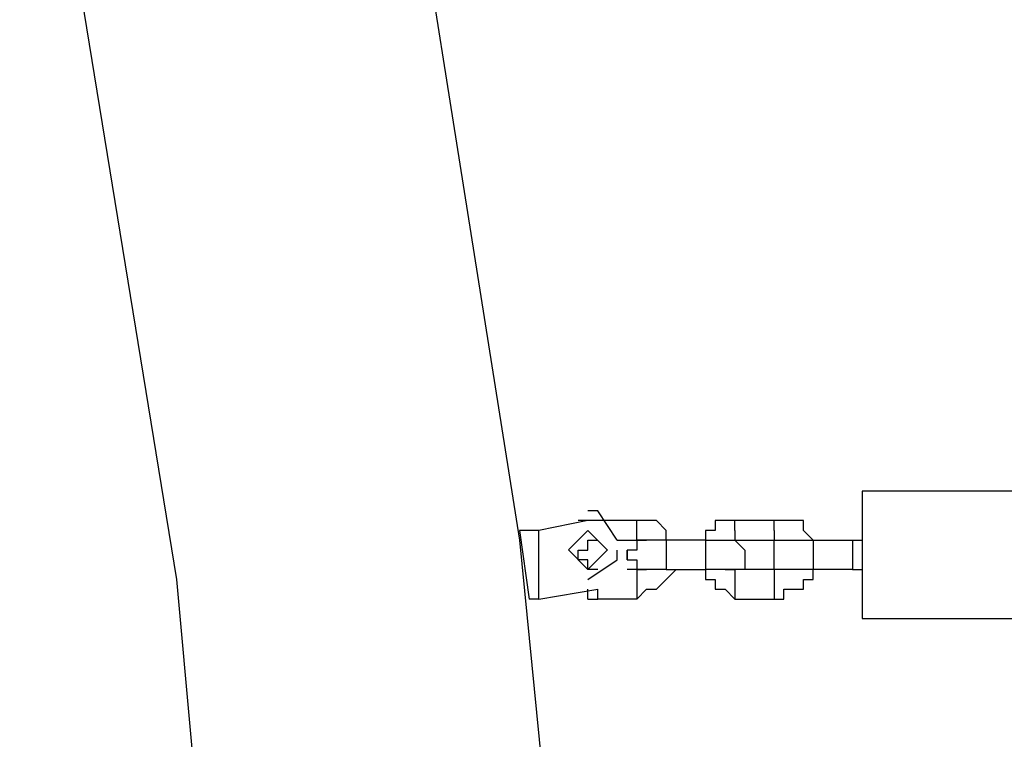
# Model space of a CAD drawing. Units: inches. Extents: x 94 to 206, y 35 to 174.
# Drawn here: x 123 to 126, y 155 to 157 of the extents above; entities that cross this region are included whole.
import ezdxf

# ---------------------------------------------------------------- set-up
doc = ezdxf.new("R2010")
doc.units = ezdxf.units.IN
doc.header["$MEASUREMENT"] = 0
doc.layers.add('Ebene 1', color=7, linetype='Continuous')

# ---------------------------------------------------------------- blocks, each defined once
blk = doc.blocks.new('block 2')
at = {"layer": 'Ebene 1', "color": 179, "lineweight": 25, "true_color": 0x1a171b}
for points in [[(123.9411, 158.2951), (124.3411, 155.77)], [(123.066, 158.1201), (123.466, 155.6701)], [(125.216, 155.895), (125.216, 155.57)], [(131.1911, 155.895), (125.216, 155.895)], [(124.591, 155.77), (124.5411, 155.8451), (124.5161, 155.8451)], [(124.5161, 155.8201), (124.391, 155.795)], [(124.5161, 155.8201), (124.4909, 155.8201)], [(124.4911, 155.8201), (124.4909, 155.8201)], [(124.5411, 155.8201), (124.5159, 155.8201)], [(124.5161, 155.8201), (124.5159, 155.8201)], [(124.5411, 155.8201), (124.5411, 155.8201)], [(124.5411, 155.8201), (124.5411, 155.8201)], [(124.641, 155.8201), (124.5411, 155.8201)], [(124.641, 155.77), (124.641, 155.8201)], [(124.6659, 155.8201), (124.641, 155.8201)], [(124.641, 155.8201), (124.641, 155.8201)], [(124.641, 155.8201), (124.641, 155.8201)], [(124.6909, 155.8201), (124.6659, 155.8201)], [(124.6659, 155.8201), (124.6659, 155.8201)], [(124.7161, 155.795), (124.6909, 155.8201)], [(124.6909, 155.8201), (124.6909, 155.8201)], [(124.8661, 155.8201), (124.841, 155.8201)], [(124.8411, 155.8201), (124.841, 155.8201)], [(124.8411, 155.8201), (124.841, 155.795)], [(124.8911, 155.8201), (124.8659, 155.8201)], [(124.8661, 155.8201), (124.8659, 155.8201)], [(124.8911, 155.795), (124.8911, 155.8201)], [(124.991, 155.8201), (124.8911, 155.8201)], [(124.8911, 155.8201), (124.8911, 155.8201)], [(124.991, 155.795), (124.991, 155.8201)], [(125.016, 155.8201), (124.991, 155.8201)], [(124.991, 155.8201), (124.991, 155.8201)], [(125.0409, 155.8201), (125.016, 155.8201)], [(125.016, 155.8201), (125.016, 155.8201)], [(125.0659, 155.8201), (125.0409, 155.8201)], [(125.0409, 155.8201), (125.0409, 155.8201)], [(125.0659, 155.795), (125.0659, 155.8201)], [(124.391, 155.795), (124.3411, 155.795)], [(124.3411, 155.795), (124.3661, 155.6201)], [(124.391, 155.6201), (124.391, 155.795)], [(124.566, 155.745), (124.5159, 155.795), (124.4661, 155.7452), (124.5161, 155.6952), (124.566, 155.7452)], [(124.7161, 155.77), (124.7161, 155.795)], [(124.7161, 155.795), (124.7161, 155.795)], [(124.8411, 155.795), (124.816, 155.795)], [(124.8162, 155.795), (124.816, 155.77)], [(124.8911, 155.795), (124.8911, 155.77)], [(124.991, 155.795), (124.991, 155.77)], [(125.0911, 155.77), (125.0659, 155.795)], [(125.0659, 155.795), (125.0659, 155.795)], [(124.3411, 155.77), (124.591, 153.2451)], [(124.5161, 155.745), (124.5159, 155.77)], [(124.5161, 155.77), (124.5159, 155.77)], [(124.5161, 155.77), (124.5159, 155.77)], [(124.5161, 155.77), (124.5159, 155.77)], [(124.5161, 155.77), (124.5411, 155.77)], [(124.5411, 155.77), (124.5411, 155.77)], [(124.5411, 155.77), (124.5411, 155.77)], [(124.591, 155.77), (124.641, 155.77)], [(124.6659, 155.77), (124.641, 155.77)], [(124.641, 155.77), (124.641, 155.77)], [(124.641, 155.77), (124.641, 155.77)], [(124.641, 155.77), (124.641, 155.77)], [(124.641, 155.77), (124.641, 155.77)], [(124.641, 155.77), (124.641, 155.745)], [(124.641, 155.77), (124.641, 155.77)], [(124.641, 155.77), (124.641, 155.77)], [(124.641, 155.77), (124.641, 155.77)], [(124.641, 155.77), (124.6659, 155.77)], [(124.6909, 155.77), (124.6659, 155.77)], [(124.6659, 155.77), (124.6659, 155.77)], [(124.6659, 155.77), (124.6659, 155.77)], [(124.6659, 155.77), (124.6659, 155.77)], [(124.6659, 155.77), (124.6659, 155.77)], [(124.6659, 155.77), (124.6659, 155.77)], [(124.7161, 155.77), (124.6909, 155.77)], [(124.6909, 155.77), (124.6909, 155.77)], [(124.6909, 155.77), (124.6909, 155.77)], [(124.7161, 155.77), (124.7161, 155.77)], [(124.7161, 155.77), (124.7161, 155.6951)], [(124.7161, 155.77), (124.7161, 155.77)], [(124.7161, 155.77), (124.7161, 155.77)], [(124.8162, 155.77), (124.7161, 155.77)], [(124.7411, 155.77), (124.7161, 155.77)], [(124.7411, 155.77), (124.7411, 155.77)], [(124.8162, 155.77), (124.816, 155.77)], [(124.8162, 155.77), (124.816, 155.77)], [(124.8162, 155.77), (124.816, 155.77)], [(124.8162, 155.77), (124.816, 155.6951)], [(124.8162, 155.77), (124.841, 155.77)], [(124.8411, 155.77), (124.841, 155.77)], [(124.8411, 155.77), (124.841, 155.77)], [(124.8411, 155.77), (124.8659, 155.77)], [(124.8661, 155.77), (124.8659, 155.77)], [(124.8661, 155.77), (124.8659, 155.77)], [(124.8661, 155.77), (124.8659, 155.77)], [(124.8661, 155.77), (124.8659, 155.77)], [(124.8661, 155.77), (124.8911, 155.77)], [(124.8661, 155.77), (124.8911, 155.77)], [(124.8911, 155.77), (124.991, 155.77)], [(124.8911, 155.77), (124.8911, 155.77)], [(124.8911, 155.77), (124.8911, 155.77)], [(124.8911, 155.77), (124.8911, 155.77)], [(124.8911, 155.77), (124.8911, 155.77)], [(124.8911, 155.77), (124.8911, 155.77)], [(124.8911, 155.77), (124.8911, 155.77)], [(124.8911, 155.77), (124.8911, 155.77)], [(124.8911, 155.77), (124.8911, 155.77)], [(124.8911, 155.77), (124.8911, 155.77)], [(124.8911, 155.77), (124.8911, 155.77)], [(124.8911, 155.77), (124.8911, 155.77)], [(124.8911, 155.77), (124.8911, 155.77)], [(124.8911, 155.77), (124.8911, 155.77)], [(124.8911, 155.77), (124.9161, 155.745)], [(124.991, 155.745), (124.991, 155.77)], [(124.991, 155.77), (124.991, 155.77)], [(124.991, 155.77), (125.016, 155.77)], [(124.991, 155.77), (124.991, 155.77)], [(124.991, 155.77), (125.016, 155.77)], [(125.016, 155.77), (125.016, 155.77)], [(125.016, 155.77), (125.016, 155.77)], [(125.016, 155.77), (125.016, 155.77)], [(125.016, 155.77), (125.016, 155.77)], [(125.016, 155.77), (125.016, 155.77)], [(125.016, 155.77), (125.0409, 155.77)], [(125.016, 155.77), (125.016, 155.77)], [(125.016, 155.77), (125.016, 155.77)], [(125.016, 155.77), (125.016, 155.77)], [(125.016, 155.77), (125.016, 155.77)], [(125.0409, 155.77), (125.0409, 155.77)], [(125.0409, 155.77), (125.0409, 155.77)], [(125.0409, 155.77), (125.0659, 155.77)], [(125.0659, 155.77), (125.0659, 155.77)], [(125.0659, 155.77), (125.0659, 155.77)], [(125.0659, 155.77), (125.0911, 155.77)], [(125.0911, 155.77), (125.0911, 155.77)], [(125.0911, 155.77), (125.0911, 155.6951)], [(125.0911, 155.77), (125.191, 155.77)], [(125.0911, 155.77), (125.0911, 155.77)], [(125.0911, 155.77), (125.0911, 155.77)], [(125.1912, 155.77), (125.191, 155.77)], [(125.1912, 155.77), (125.191, 155.6951)], [(125.1912, 155.77), (125.191, 155.77)], [(125.1912, 155.77), (125.191, 155.77)], [(125.1912, 155.77), (125.216, 155.77)], [(124.4911, 155.72), (124.4909, 155.745)], [(124.4911, 155.745), (124.4909, 155.745)], [(124.4911, 155.745), (124.4909, 155.745)], [(124.4911, 155.745), (124.5159, 155.745)], [(124.5161, 155.745), (124.5159, 155.745)], [(124.5159, 155.6701), (124.591, 155.72), (124.591, 155.745)], [(124.641, 155.745), (124.616, 155.745)], [(124.616, 155.745), (124.616, 155.745)], [(124.616, 155.745), (124.616, 155.745)], [(124.616, 155.745), (124.616, 155.745)], [(124.616, 155.745), (124.616, 155.72)], [(124.616, 155.72), (124.616, 155.745)], [(124.641, 155.745), (124.641, 155.745)], [(124.9161, 155.745), (124.9161, 155.745)], [(124.9161, 155.745), (124.9161, 155.745)], [(124.9161, 155.745), (124.9161, 155.745)], [(124.9161, 155.745), (124.9161, 155.745)], [(124.9161, 155.745), (124.9161, 155.745)], [(124.9161, 155.745), (124.9161, 155.745)], [(124.9161, 155.745), (124.9161, 155.72)], [(124.991, 155.72), (124.991, 155.745)], [(124.991, 155.745), (124.991, 155.745)], [(124.991, 155.745), (124.991, 155.745)], [(124.991, 155.745), (124.991, 155.745)], [(124.991, 155.745), (124.991, 155.745)], [(124.991, 155.745), (124.991, 155.745)], [(124.5161, 155.72), (124.4909, 155.72)], [(124.4911, 155.72), (124.4909, 155.72)], [(124.4911, 155.72), (124.4909, 155.72)], [(124.4911, 155.72), (124.4909, 155.72)], [(124.5161, 155.6951), (124.5159, 155.72)], [(124.616, 155.72), (124.616, 155.72)], [(124.616, 155.72), (124.616, 155.72)], [(124.616, 155.72), (124.616, 155.72)], [(124.616, 155.72), (124.616, 155.72)], [(124.616, 155.72), (124.641, 155.72)], [(124.641, 155.72), (124.641, 155.6951)], [(124.9161, 155.72), (124.9161, 155.72)], [(124.9161, 155.72), (124.9161, 155.72)], [(124.9161, 155.72), (124.9161, 155.72)], [(124.9161, 155.72), (124.9161, 155.72)], [(124.9161, 155.72), (124.9161, 155.72)], [(124.9161, 155.72), (124.9161, 155.6951)], [(124.991, 155.6951), (124.991, 155.72)], [(124.991, 155.72), (124.991, 155.72)], [(124.991, 155.72), (124.991, 155.72)], [(124.991, 155.72), (124.991, 155.72)], [(124.991, 155.72), (124.991, 155.72)], [(124.991, 155.72), (124.991, 155.72)], [(124.5411, 155.6951), (124.5159, 155.6951)], [(124.5161, 155.6951), (124.5159, 155.6951)], [(124.5161, 155.6951), (124.5159, 155.6951)], [(124.5161, 155.6951), (124.5159, 155.6951)], [(124.5161, 155.6951), (124.5159, 155.6951)], [(124.5411, 155.6951), (124.5411, 155.6951)], [(124.5411, 155.6951), (124.5411, 155.6951)], [(124.641, 155.6951), (124.616, 155.6951)], [(124.641, 155.6951), (124.641, 155.6951)], [(124.641, 155.6951), (124.641, 155.6951)], [(124.641, 155.6951), (124.641, 155.6951)], [(124.641, 155.6951), (124.641, 155.6951)], [(124.641, 155.6951), (124.641, 155.6951)], [(124.641, 155.6951), (124.6659, 155.6951)], [(124.641, 155.6951), (124.641, 155.6951)], [(124.641, 155.6951), (124.641, 155.6201)], [(124.6659, 155.6951), (124.641, 155.6951)], [(124.641, 155.6951), (124.641, 155.6951)], [(124.641, 155.6951), (124.641, 155.6951)], [(124.641, 155.6951), (124.641, 155.6951)], [(124.6659, 155.6951), (124.6659, 155.6951)], [(124.6909, 155.6951), (124.6659, 155.6951)], [(124.6659, 155.6951), (124.6659, 155.6951)], [(124.6659, 155.6951), (124.6659, 155.6951)], [(124.6659, 155.6951), (124.6659, 155.6951)], [(124.6659, 155.6951), (124.6659, 155.6951)], [(124.6659, 155.6951), (124.6659, 155.6951)], [(124.6659, 155.6951), (124.6659, 155.6951)], [(124.6659, 155.6951), (124.6659, 155.6951)], [(124.6659, 155.6951), (124.6659, 155.6951)], [(124.6659, 155.6951), (124.6659, 155.6951)], [(124.6659, 155.6951), (124.6659, 155.6951)], [(124.6659, 155.6951), (124.6659, 155.6951)], [(124.7161, 155.6951), (124.6909, 155.6951)], [(124.6909, 155.6951), (124.6909, 155.6951)], [(124.6909, 155.6951), (124.6909, 155.6951)], [(124.7161, 155.6951), (124.7161, 155.6951)], [(124.7161, 155.6951), (124.7161, 155.6951)], [(124.7161, 155.6951), (124.7161, 155.6951)], [(124.7161, 155.6951), (124.816, 155.6951)], [(124.7161, 155.6701), (124.7411, 155.6951)], [(124.7411, 155.6951), (124.816, 155.6951)], [(124.7411, 155.6951), (124.7411, 155.6951)], [(124.7411, 155.6951), (124.7411, 155.6951)], [(124.7912, 155.6951), (124.791, 155.6951)], [(124.7912, 155.6951), (124.816, 155.6951)], [(124.8162, 155.6951), (124.816, 155.6701)], [(124.8162, 155.6951), (124.816, 155.6951)], [(124.8411, 155.6951), (124.816, 155.6951)], [(124.8162, 155.6951), (124.816, 155.6951)], [(124.8661, 155.6951), (124.841, 155.6951)], [(124.8411, 155.6951), (124.841, 155.6951)], [(124.8411, 155.6951), (124.841, 155.6951)], [(124.8911, 155.6951), (124.8659, 155.6951)], [(124.8661, 155.6951), (124.8659, 155.6951)], [(124.8661, 155.6951), (124.8659, 155.6951)], [(124.8661, 155.6951), (124.8659, 155.6951)], [(124.8911, 155.6951), (124.8659, 155.6951)], [(124.8661, 155.6951), (124.8659, 155.6951)], [(124.8661, 155.6951), (124.8659, 155.6951)], [(124.8661, 155.6951), (124.8659, 155.6951)], [(124.8661, 155.6951), (124.8659, 155.6951)], [(124.8661, 155.6951), (124.8659, 155.6951)], [(124.8661, 155.6951), (124.8659, 155.6951)], [(124.8911, 155.6951), (124.8659, 155.6951)], [(124.8661, 155.6951), (124.8659, 155.6951)], [(124.8661, 155.6951), (124.8911, 155.6951)], [(124.8911, 155.6951), (124.8911, 155.6201)], [(124.8911, 155.6951), (124.8911, 155.6951)], [(124.8911, 155.6951), (124.8911, 155.6951)], [(124.8911, 155.6951), (124.8911, 155.6951)], [(124.8911, 155.6951), (124.8911, 155.6951)], [(124.8911, 155.6951), (124.8911, 155.6951)], [(124.8911, 155.6951), (124.8911, 155.6951)], [(124.991, 155.6951), (124.8911, 155.6951)], [(124.8911, 155.6951), (124.8911, 155.6951)], [(124.8911, 155.6951), (124.8911, 155.6951)], [(124.8911, 155.6951), (124.8911, 155.6951)], [(124.9161, 155.6951), (124.8911, 155.6951)], [(124.8911, 155.6951), (124.8911, 155.6951)], [(124.8911, 155.6951), (124.8911, 155.6951)], [(124.8911, 155.6951), (124.8911, 155.6951)], [(124.8911, 155.6951), (124.8911, 155.6951)], [(124.8911, 155.6951), (124.8911, 155.6951)], [(124.8911, 155.6951), (124.8911, 155.6951)], [(124.8911, 155.6951), (124.8911, 155.6951)], [(124.8911, 155.6951), (124.8911, 155.6951)], [(124.9161, 155.6951), (124.9161, 155.6951)], [(125.016, 155.6951), (124.991, 155.6951)], [(124.991, 155.6951), (124.991, 155.6951)], [(124.991, 155.6951), (124.991, 155.6951)], [(124.991, 155.6951), (124.991, 155.6951)], [(124.991, 155.6951), (124.991, 155.6701)], [(125.016, 155.6951), (124.991, 155.6951)], [(124.991, 155.6951), (124.991, 155.6951)], [(125.0409, 155.6951), (125.016, 155.6951)], [(125.016, 155.6951), (125.016, 155.6951)], [(125.016, 155.6951), (125.016, 155.6951)], [(125.016, 155.6951), (125.016, 155.6951)], [(125.016, 155.6951), (125.016, 155.6951)], [(125.016, 155.6951), (125.016, 155.6951)], [(125.016, 155.6951), (125.016, 155.6951)], [(125.016, 155.6951), (125.016, 155.6951)], [(125.016, 155.6951), (125.016, 155.6951)], [(125.016, 155.6951), (125.016, 155.6951)], [(125.016, 155.6951), (125.016, 155.6951)], [(125.016, 155.6951), (125.016, 155.6951)], [(125.016, 155.6951), (125.016, 155.6951)], [(125.016, 155.6951), (125.016, 155.6951)], [(125.016, 155.6951), (125.016, 155.6951)], [(125.016, 155.6951), (125.016, 155.6951)], [(125.0409, 155.6951), (125.016, 155.6951)], [(125.0659, 155.6951), (125.0409, 155.6951)], [(125.0409, 155.6951), (125.0409, 155.6951)], [(125.0409, 155.6951), (125.0409, 155.6951)], [(125.0409, 155.6951), (125.0409, 155.6951)], [(125.0911, 155.6951), (125.0659, 155.6951)], [(125.0659, 155.6951), (125.0659, 155.6951)], [(125.0659, 155.6951), (125.0659, 155.6951)], [(125.0911, 155.6951), (125.0911, 155.6951)], [(125.1912, 155.6951), (125.0911, 155.6951)], [(125.1912, 155.6951), (125.0911, 155.6951)], [(125.0911, 155.6701), (125.0911, 155.6951)], [(125.0911, 155.6951), (125.0911, 155.6951)], [(125.0911, 155.6951), (125.0911, 155.6951)], [(125.1912, 155.6951), (125.191, 155.6951)], [(125.1912, 155.6951), (125.191, 155.6951)], [(125.1912, 155.6951), (125.191, 155.6951)], [(125.1912, 155.6951), (125.191, 155.6951)], [(125.1912, 155.6951), (125.191, 155.6951)], [(125.1912, 155.6951), (125.191, 155.6951)], [(125.1912, 155.6951), (125.191, 155.6951)], [(125.1912, 155.6951), (125.191, 155.6951)], [(125.1912, 155.6951), (125.191, 155.6951)], [(125.1912, 155.6951), (125.216, 155.6951)], [(125.1912, 155.6951), (125.216, 155.6951)], [(123.466, 155.6701), (123.691, 153.1951)], [(124.6909, 155.6451), (124.7161, 155.6701)], [(124.7161, 155.6701), (124.7161, 155.6701)], [(124.7161, 155.6701), (124.7161, 155.6701)], [(124.8162, 155.6701), (124.816, 155.6701)], [(124.8162, 155.6701), (124.841, 155.6701)], [(124.8411, 155.6701), (124.841, 155.6451)], [(124.991, 155.6701), (124.991, 155.6201)], [(125.0659, 155.6451), (125.0659, 155.6701)], [(125.0659, 155.6701), (125.0659, 155.6701)], [(125.0659, 155.6701), (125.0911, 155.6701)], [(124.391, 155.6201), (124.5411, 155.6451)], [(124.5161, 155.6201), (124.5159, 155.6451)], [(124.5411, 155.6201), (124.5411, 155.6451)], [(124.5411, 155.6451), (124.5411, 155.6451)], [(124.641, 155.6201), (124.6659, 155.6451)], [(124.6659, 155.6451), (124.6659, 155.6451)], [(124.6659, 155.6451), (124.6909, 155.6451)], [(124.6909, 155.6451), (124.6909, 155.6451)], [(124.8411, 155.6451), (124.841, 155.6451)], [(124.8411, 155.6451), (124.8659, 155.6451)], [(124.8661, 155.6451), (124.8659, 155.6451)], [(124.8661, 155.6451), (124.8911, 155.6201)], [(125.016, 155.6201), (125.016, 155.6451)], [(125.016, 155.6451), (125.0409, 155.6451)], [(125.0409, 155.6451), (125.0409, 155.6451)], [(125.0409, 155.6451), (125.0659, 155.6451)], [(124.391, 155.6201), (124.3661, 155.6201)], [(124.5161, 155.6201), (124.5411, 155.6201)], [(124.641, 155.6201), (124.5411, 155.6201)], [(124.641, 155.6201), (124.641, 155.6201)], [(124.641, 155.6201), (124.641, 155.6201)], [(124.8911, 155.6201), (124.8911, 155.6201)], [(124.8911, 155.6201), (124.991, 155.6201)], [(124.991, 155.6201), (124.991, 155.6201)], [(124.991, 155.6201), (125.016, 155.6201)], [(125.216, 155.57), (137.2161, 155.57)]]:
    blk.add_lwpolyline(points, dxfattribs=at)

msp = doc.modelspace()

# ---------------------------------------------------------------- block references
at = {"layer": 'Ebene 1'}
msp.add_blockref('block 2', (0, 0), dxfattribs=at)

doc.saveas('drawing.dxf')
